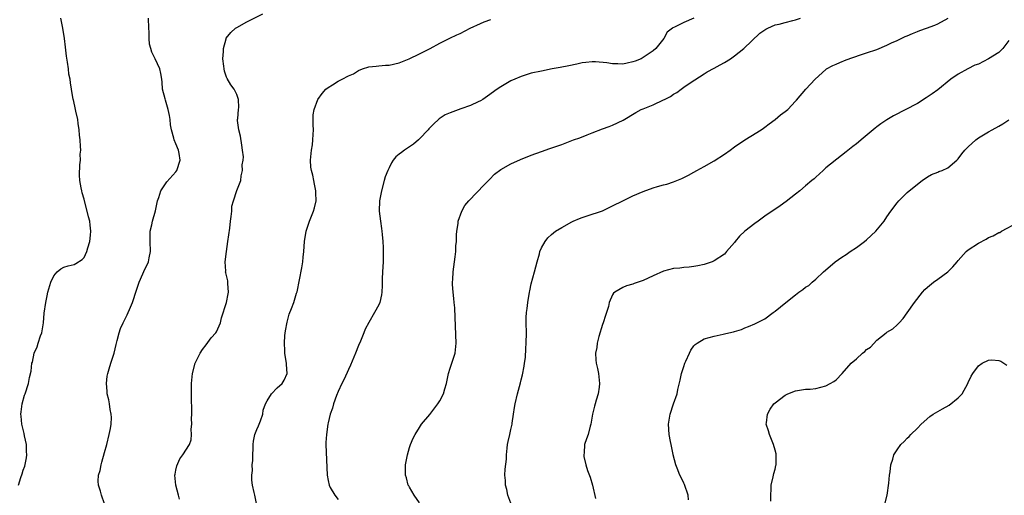
# Model space of a CAD drawing. Units: inches. Extents: x 2604000 to 2607000, y 1539000 to 1540758.
# Drawn here: x 2604960 to 2605154, y 1539933 to 1540027 of the extents above; entities that cross this region are included whole.
import ezdxf

# ---------------------------------------------------------------- set-up
doc = ezdxf.new("R2010")
doc.units = ezdxf.units.IN
doc.header["$MEASUREMENT"] = 0
doc.layers.add('LD26041539_10ft', color=72, linetype='Continuous')

msp = doc.modelspace()

# ---------------------------------------------------------------- linework, layer by layer
at = {"layer": 'LD26041539_10ft'}
for points, elevation in [([(2604960.02, 1539935), (2604960.53, 1539936.52), (2604960.77, 1539937.23), (2604961, 1539937.94), (2604961.28, 1539938.72), (2604961.62, 1539940.38), (2604961.66, 1539941), (2604961.63, 1539941.63), (2604961.61, 1539943), (2604961.25, 1539944.75), (2604961.18, 1539945.18), (2604960.71, 1539947), (2604960.59, 1539948.59), (2604960.54, 1539949), (2604960.55, 1539949.45), (2604960.77, 1539951), (2604961.25, 1539952.75), (2604961.34, 1539953), (2604962, 1539955), (2604962.24, 1539956.24), (2604962.54, 1539957.46), (2604962.69, 1539959), (2604962.78, 1539959.22), (2604963.14, 1539961), (2604963.75, 1539962.25), (2604963.95, 1539963), (2604964.4, 1539964.4), (2604964.65, 1539965), (2604964.99, 1539967), (2604965.13, 1539968.87), (2604965.4, 1539971), (2604965.69, 1539972.31), (2604965.83, 1539973), (2604966.41, 1539975), (2604967, 1539976.25), (2604967.63, 1539977), (2604968.36, 1539977.64), (2604969, 1539977.93), (2604969.8, 1539978.2), (2604971, 1539978.48), (2604971.35, 1539978.65), (2604972.57, 1539979.43), (2604973, 1539979.86), (2604973.52, 1539981), (2604973.72, 1539981.72), (2604974.11, 1539983), (2604974.24, 1539984.24), (2604974.31, 1539985), (2604974.19, 1539986.19), (2604974.07, 1539987), (2604973.86, 1539987.86), (2604973.55, 1539989), (2604973.06, 1539991), (2604973, 1539991.31), (2604972.6, 1539992.6), (2604972.49, 1539993), (2604972.4, 1539993.6), (2604972.11, 1539995), (2604972.04, 1539996.04), (2604972.11, 1539998.11), (2604972.26, 1539999), (2604972.22, 1540000.22), (2604972.3, 1540001), (2604972.27, 1540001.73), (2604972.17, 1540003), (2604972.07, 1540003.93), (2604972, 1540005), (2604971.78, 1540006.22), (2604971.73, 1540007), (2604971.33, 1540008.67), (2604971.3, 1540009), (2604970.88, 1540010.88), (2604970.84, 1540011), (2604970.5, 1540013), (2604970.27, 1540014.27), (2604970.2, 1540015), (2604969.99, 1540015.99), (2604969.87, 1540017), (2604969.67, 1540018.33), (2604969.48, 1540019.48), (2604969.27, 1540021.27), (2604969.09, 1540023), (2604968.8, 1540025), (2604968.4, 1540027)], 8160), ([(2604977, 1539931.31), (2604976.39, 1539933), (2604976.17, 1539933.83), (2604975.82, 1539935), (2604975.76, 1539935.76), (2604975.83, 1539937), (2604976.13, 1539937.87), (2604976.3, 1539939), (2604976.47, 1539939.53), (2604977, 1539941.43), (2604977.42, 1539943), (2604977.93, 1539945), (2604978.15, 1539946.15), (2604978.29, 1539947), (2604978.34, 1539948.34), (2604978.31, 1539949), (2604978.12, 1539949.88), (2604977.96, 1539951), (2604977.81, 1539951.81), (2604977.51, 1539953), (2604977.5, 1539953.5), (2604977.35, 1539955), (2604977.52, 1539956.48), (2604977.62, 1539957), (2604977.92, 1539957.92), (2604978.24, 1539959), (2604978.86, 1539961), (2604979.26, 1539962.74), (2604979.5, 1539963.5), (2604979.87, 1539965), (2604980.16, 1539965.84), (2604980.67, 1539967), (2604981.46, 1539968.54), (2604982.07, 1539970.07), (2604982.49, 1539971), (2604982.63, 1539971.37), (2604983.12, 1539973), (2604983.8, 1539975), (2604985, 1539977.67), (2604985.45, 1539978.55), (2604985.62, 1539979), (2604985.75, 1539979.75), (2604986.01, 1539981), (2604985.95, 1539983), (2604985.96, 1539984.04), (2604986, 1539985), (2604986.27, 1539986.27), (2604986.41, 1539987), (2604987, 1539989.07), (2604987.43, 1539991), (2604987.69, 1539991.69), (2604988.1, 1539993), (2604989, 1539994.38), (2604989.23, 1539994.77), (2604991, 1539996.72), (2604991.22, 1539997), (2604991.9, 1539999), (2604991.7, 1540000.3), (2604991.55, 1540001), (2604991, 1540002.22), (2604990.69, 1540003), (2604990.63, 1540003.37), (2604990.15, 1540005), (2604990, 1540006), (2604989.89, 1540007), (2604989.79, 1540007.79), (2604989.53, 1540009), (2604989, 1540010.85), (2604988.9, 1540011.1), (2604988.39, 1540013), (2604988.36, 1540014.36), (2604988.24, 1540015), (2604988.08, 1540016.08), (2604987.89, 1540017), (2604986.96, 1540019), (2604986.29, 1540020.29), (2604986.12, 1540021), (2604985.86, 1540021.86), (2604985.75, 1540023), (2604985.77, 1540024.23), (2604985.69, 1540025), (2604985.63, 1540027)], 8150), ([(2604991.75, 1539932.25), (2604991.56, 1539933), (2604990.99, 1539935), (2604990.85, 1539937), (2604990.86, 1539937.14), (2604991, 1539937.97), (2604991.19, 1539938.81), (2604991.81, 1539940.19), (2604992.42, 1539941), (2604993.69, 1539943), (2604994.06, 1539943.94), (2604994.1, 1539945), (2604994.05, 1539946.05), (2604994.17, 1539947), (2604994.13, 1539948.13), (2604994.17, 1539949), (2604994.17, 1539949.83), (2604994.09, 1539952.09), (2604994.08, 1539953), (2604994.09, 1539954.09), (2604994.11, 1539955), (2604994.33, 1539957), (2604994.85, 1539959), (2604995.78, 1539961), (2604996.25, 1539961.75), (2604997, 1539962.61), (2604997.98, 1539964.02), (2604998.87, 1539965), (2604999, 1539965.2), (2604999.8, 1539967), (2605000.02, 1539967.98), (2605001, 1539970.99), (2605001.3, 1539972.7), (2605001.41, 1539973), (2605001.28, 1539974.72), (2605001.29, 1539975), (2605001.24, 1539975.24), (2605001, 1539976.31), (2605000.84, 1539976.84), (2605000.82, 1539977), (2605000.84, 1539977.16), (2605000.76, 1539979), (2605001.01, 1539981.01), (2605001.29, 1539983), (2605001.64, 1539985.64), (2605001.79, 1539987), (2605001.94, 1539987.94), (2605002.02, 1539989), (2605002.07, 1539989.93), (2605002.36, 1539991), (2605003, 1539993.07), (2605003.79, 1539995), (2605003.9, 1539995.9), (2605004.17, 1539997), (2605004.07, 1539998.07), (2605004.27, 1539999), (2605004.35, 1539999.65), (2605004.17, 1540001), (2605003.99, 1540001.98), (2605003.76, 1540003.76), (2605003.4, 1540005), (2605003.18, 1540006.82), (2605003.19, 1540007), (2605003.25, 1540007.25), (2605003.39, 1540009), (2605003.4, 1540009.4), (2605003.35, 1540011), (2605003, 1540011.96), (2605002.51, 1540013), (2605001.87, 1540013.87), (2605001.13, 1540015.12), (2605001, 1540015.38), (2605000.58, 1540016.58), (2605000.51, 1540017), (2605000.47, 1540017.53), (2605000.3, 1540019), (2605000.41, 1540020.41), (2605000.42, 1540021), (2605000.93, 1540022.93), (2605000.95, 1540023.05), (2605001.82, 1540024.18), (2605002.77, 1540025), (2605003, 1540025.16), (2605005, 1540026.29), (2605008.14, 1540027.86)], 8140), ([(2605093, 1540026.99), (2605091, 1540026.11), (2605089.2, 1540025.2), (2605088.89, 1540025.11), (2605088.8, 1540025), (2605087.75, 1540024.25), (2605087.1, 1540023), (2605085.49, 1540021), (2605085, 1540020.57), (2605083, 1540019.21), (2605082.6, 1540019), (2605081.46, 1540018.54), (2605081, 1540018.39), (2605079.86, 1540018.14), (2605079, 1540017.96), (2605078.02, 1540017.98), (2605077, 1540017.97), (2605075.84, 1540018.16), (2605073.62, 1540018.38), (2605073, 1540018.38), (2605071.73, 1540018.27), (2605071, 1540018.16), (2605069.96, 1540017.96), (2605068.41, 1540017.59), (2605066.71, 1540017.29), (2605065.11, 1540017), (2605063, 1540016.57), (2605061, 1540016.13), (2605059, 1540015.53), (2605057.75, 1540015), (2605057, 1540014.63), (2605055, 1540013.47), (2605054.27, 1540013), (2605052.37, 1540011.63), (2605051.45, 1540011), (2605051, 1540010.73), (2605050.52, 1540010.51), (2605049, 1540009.79), (2605047.15, 1540009.15), (2605045, 1540008.37), (2605044.07, 1540007.93), (2605042.87, 1540007.13), (2605042.74, 1540007), (2605041.8, 1540006.2), (2605040.83, 1540005.17), (2605040.72, 1540005), (2605039, 1540003.22), (2605038.77, 1540003), (2605037.8, 1540002.2), (2605036.01, 1540001), (2605035.44, 1540000.56), (2605035, 1540000.17), (2605034.34, 1539999.66), (2605033.8, 1539999), (2605033.48, 1539998.52), (2605033, 1539997.51), (2605032.73, 1539997), (2605032.26, 1539995.74), (2605032.03, 1539995), (2605031.48, 1539993), (2605031.12, 1539991), (2605031.07, 1539989), (2605031.29, 1539987), (2605031.53, 1539985.53), (2605031.59, 1539985), (2605031.63, 1539984.37), (2605031.78, 1539983), (2605031.84, 1539981.84), (2605031.85, 1539981), (2605031.81, 1539979), (2605031.7, 1539977), (2605031.64, 1539975.64), (2605031.64, 1539974.36), (2605031.57, 1539973), (2605031.5, 1539972.5), (2605031.18, 1539971), (2605031, 1539970.55), (2605030.16, 1539969), (2605028.99, 1539967.01), (2605028.3, 1539965.7), (2605028.04, 1539965), (2605027.38, 1539963.38), (2605027, 1539962.5), (2605026.42, 1539961), (2605025.39, 1539958.61), (2605025, 1539957.81), (2605024.14, 1539955.86), (2605023.68, 1539955), (2605023, 1539953.48), (2605022.64, 1539952.64), (2605022.06, 1539951), (2605021.83, 1539950.17), (2605021.41, 1539949), (2605021, 1539947.26), (2605020.95, 1539947), (2605020.67, 1539945), (2605020.58, 1539943.42), (2605020.58, 1539943), (2605020.83, 1539937), (2605021, 1539935.92), (2605021.21, 1539935), (2605021.43, 1539934.57), (2605022.3, 1539933), (2605023, 1539932.17)], 8120), ([(2605039, 1539931.52), (2605037.93, 1539933), (2605037, 1539934.58), (2605036.86, 1539934.86), (2605036.76, 1539935), (2605036.42, 1539936.42), (2605036.24, 1539937), (2605036.26, 1539939), (2605036.6, 1539941), (2605037, 1539942.39), (2605037.22, 1539943), (2605037.75, 1539944.25), (2605038.16, 1539945), (2605039, 1539946.36), (2605039.38, 1539947), (2605041, 1539948.93), (2605042.58, 1539951), (2605043, 1539951.62), (2605043.72, 1539953), (2605043.98, 1539953.98), (2605044.33, 1539955), (2605044.73, 1539957), (2605045, 1539958.04), (2605045.34, 1539959), (2605046, 1539961), (2605046.22, 1539963), (2605045.98, 1539968.02), (2605045.92, 1539969.92), (2605045.81, 1539971), (2605045.78, 1539971.78), (2605045.59, 1539973), (2605045.47, 1539974.53), (2605045.48, 1539975), (2605045.54, 1539975.54), (2605045.63, 1539977), (2605045.91, 1539979), (2605045.98, 1539979.98), (2605046.13, 1539981), (2605046.13, 1539982.13), (2605046.24, 1539983), (2605046.29, 1539984.29), (2605046.35, 1539985), (2605046.57, 1539986.57), (2605046.61, 1539987), (2605047.3, 1539989), (2605047.93, 1539990.07), (2605048.68, 1539991), (2605051.79, 1539994.21), (2605052.6, 1539995), (2605052.77, 1539995.23), (2605053.77, 1539996.23), (2605055, 1539997.18), (2605057, 1539998.31), (2605058.85, 1539999.15), (2605061, 1540000.01), (2605063, 1540000.75), (2605064.66, 1540001.34), (2605065.66, 1540001.66), (2605067, 1540002.13), (2605069.32, 1540003), (2605070.58, 1540003.42), (2605072.02, 1540004.02), (2605073, 1540004.39), (2605075, 1540005.18), (2605076.34, 1540005.66), (2605077, 1540005.94), (2605079.09, 1540006.91), (2605081.6, 1540008.4), (2605082.65, 1540009), (2605083, 1540009.15), (2605085, 1540009.94), (2605087, 1540010.87), (2605087.22, 1540011), (2605088.43, 1540011.57), (2605089, 1540012), (2605089.67, 1540012.33), (2605090.5, 1540013), (2605091, 1540013.37), (2605092.25, 1540014.25), (2605095, 1540016.02), (2605095.61, 1540016.39), (2605097, 1540017.14), (2605098.18, 1540017.82), (2605099, 1540018.24), (2605100.19, 1540019), (2605101, 1540019.55), (2605102.81, 1540021), (2605105.99, 1540024.01), (2605107.15, 1540024.85), (2605107.53, 1540025), (2605109, 1540025.65), (2605109.82, 1540025.82), (2605111, 1540026.14), (2605112.51, 1540026.51), (2605113, 1540026.65), (2605114.02, 1540027)], 8110), ([(2605057, 1539931.43), (2605056.4, 1539933), (2605056.17, 1539934.17), (2605055.9, 1539935), (2605055.89, 1539935.89), (2605055.8, 1539937), (2605055.87, 1539938.13), (2605056.1, 1539940.1), (2605056.12, 1539941), (2605056.27, 1539942.27), (2605056.29, 1539943), (2605056.43, 1539943.57), (2605056.76, 1539945), (2605057, 1539945.96), (2605057.23, 1539947), (2605057.24, 1539947.24), (2605057.48, 1539949), (2605057.71, 1539950.29), (2605057.79, 1539951), (2605058.3, 1539953), (2605058.87, 1539955.13), (2605059, 1539955.73), (2605059.26, 1539956.74), (2605059.59, 1539958.41), (2605059.65, 1539959), (2605059.83, 1539960.17), (2605059.91, 1539961.91), (2605060.01, 1539963), (2605060.03, 1539965), (2605059.98, 1539967), (2605060, 1539968), (2605060.05, 1539969), (2605060.18, 1539969.82), (2605060.31, 1539971), (2605060.67, 1539973), (2605060.7, 1539973.3), (2605061, 1539974.69), (2605061.63, 1539977), (2605062.15, 1539979), (2605062.59, 1539980.59), (2605062.69, 1539981), (2605063, 1539981.78), (2605063.7, 1539983), (2605064.27, 1539983.73), (2605065, 1539984.38), (2605065.78, 1539985), (2605067, 1539985.78), (2605069, 1539986.88), (2605069.26, 1539987), (2605070.48, 1539987.52), (2605071, 1539987.7), (2605072.02, 1539988.02), (2605075, 1539989.07), (2605077, 1539990.03), (2605079, 1539991.04), (2605081, 1539992.01), (2605083, 1539992.85), (2605085, 1539993.57), (2605085.85, 1539993.85), (2605087, 1539994.16), (2605087.68, 1539994.32), (2605089, 1539994.76), (2605090.6, 1539995.4), (2605091, 1539995.59), (2605091.93, 1539996.07), (2605093, 1539996.65), (2605093.61, 1539997), (2605095, 1539997.75), (2605097, 1539998.89), (2605099, 1540000.19), (2605100.13, 1540001), (2605101, 1540001.64), (2605103, 1540003.04), (2605104.23, 1540003.77), (2605106.26, 1540005), (2605106.7, 1540005.3), (2605107, 1540005.51), (2605107.82, 1540006.18), (2605109, 1540007), (2605110.07, 1540007.93), (2605111, 1540008.6), (2605111.21, 1540008.79), (2605111.47, 1540009), (2605113, 1540010.61), (2605113.17, 1540010.83), (2605115.05, 1540013), (2605116.88, 1540015), (2605119, 1540016.9), (2605119.14, 1540017), (2605120.35, 1540017.65), (2605121, 1540017.95), (2605121.75, 1540018.25), (2605123, 1540018.79), (2605125.77, 1540019.77), (2605127, 1540020.13), (2605129, 1540020.79), (2605131, 1540021.64), (2605131.89, 1540022.11), (2605133, 1540022.61), (2605133.79, 1540023), (2605134.61, 1540023.39), (2605135, 1540023.53), (2605136.01, 1540023.99), (2605137, 1540024.35), (2605137.45, 1540024.55), (2605138.8, 1540025), (2605140.41, 1540025.59), (2605141, 1540025.89), (2605143.06, 1540027)], 8100), ([(2605007, 1539931.08), (2605006.55, 1539933), (2605006.45, 1539933.55), (2605006.14, 1539935), (2605006, 1539936), (2605005.98, 1539937), (2605006.1, 1539937.9), (2605006.08, 1539939), (2605006.17, 1539939.83), (2605006.19, 1539941), (2605006.24, 1539942.24), (2605006.25, 1539943), (2605006.32, 1539943.68), (2605006.6, 1539945), (2605007, 1539945.96), (2605007.32, 1539946.68), (2605007.7, 1539947.7), (2605008.15, 1539949), (2605008.23, 1539949.77), (2605008.69, 1539951), (2605009, 1539951.64), (2605009.86, 1539953), (2605011, 1539954.15), (2605011.93, 1539955), (2605012.34, 1539955.66), (2605012.95, 1539957), (2605012.8, 1539958.8), (2605012.81, 1539959), (2605012.52, 1539960.52), (2605012.47, 1539961), (2605012.47, 1539961.53), (2605012.39, 1539963), (2605012.49, 1539964.49), (2605012.61, 1539965.39), (2605012.91, 1539967.09), (2605013, 1539967.38), (2605013.33, 1539968.67), (2605013.78, 1539969.78), (2605014.23, 1539971), (2605014.8, 1539972.8), (2605014.9, 1539973.1), (2605015.83, 1539977.83), (2605016.01, 1539979), (2605016.08, 1539979.92), (2605016.21, 1539981), (2605016.38, 1539983), (2605016.71, 1539985), (2605017, 1539986.03), (2605017.34, 1539987), (2605018.15, 1539989), (2605018.34, 1539989.66), (2605018.63, 1539991), (2605018.58, 1539992.58), (2605018.59, 1539993), (2605018.31, 1539994.31), (2605018.19, 1539995), (2605017.96, 1539996.04), (2605017.72, 1539997), (2605017.63, 1539997.63), (2605017.52, 1539999), (2605017.69, 1540000.31), (2605017.71, 1540001), (2605017.93, 1540002.07), (2605018.01, 1540003), (2605018.05, 1540004.05), (2605018.11, 1540005), (2605018.04, 1540005.96), (2605018.08, 1540007), (2605018.04, 1540007.96), (2605018.24, 1540009), (2605018.97, 1540011), (2605019.82, 1540012.18), (2605020.55, 1540013), (2605021, 1540013.33), (2605021.88, 1540013.88), (2605023, 1540014.57), (2605023.77, 1540015), (2605025, 1540015.6), (2605025.97, 1540016.03), (2605027, 1540016.7), (2605027.79, 1540017), (2605029, 1540017.4), (2605030.44, 1540017.56), (2605031, 1540017.57), (2605032.28, 1540017.72), (2605033, 1540017.73), (2605035, 1540018.22), (2605036.95, 1540019), (2605039, 1540019.97), (2605041.06, 1540021), (2605043, 1540022.07), (2605044.95, 1540023.05), (2605046.31, 1540023.69), (2605047, 1540023.99), (2605048.93, 1540025), (2605051, 1540025.96), (2605051.74, 1540026.26), (2605053, 1540026.7)], 8130), ([(2605155, 1540022.61), (2605153.82, 1540021), (2605153, 1540020.22), (2605151, 1540019.01), (2605149, 1540017.95), (2605148.3, 1540017.7), (2605146.96, 1540017.04), (2605145, 1540015.95), (2605143.61, 1540015), (2605141, 1540012.9), (2605139.92, 1540012.08), (2605138.73, 1540011.27), (2605137, 1540010.21), (2605132.28, 1540007.72), (2605131.01, 1540006.99), (2605129.8, 1540006.2), (2605129, 1540005.57), (2605128.67, 1540005.33), (2605125.93, 1540003), (2605125.41, 1540002.59), (2605125, 1540002.23), (2605124.3, 1540001.7), (2605123, 1540000.65), (2605122.06, 1539999.94), (2605119, 1539997.49), (2605118.48, 1539997), (2605117, 1539995.7), (2605116.65, 1539995.35), (2605116.25, 1539995), (2605115, 1539993.94), (2605113.83, 1539993), (2605113, 1539992.31), (2605111.14, 1539990.86), (2605109.99, 1539990.01), (2605107, 1539987.97), (2605105.65, 1539987), (2605105, 1539986.56), (2605103, 1539985.03), (2605101.97, 1539984.03), (2605101.13, 1539983), (2605101, 1539982.82), (2605099.39, 1539981), (2605099, 1539980.53), (2605097, 1539979.17), (2605096.57, 1539979), (2605095, 1539978.47), (2605093.81, 1539978.19), (2605093, 1539978.1), (2605092.05, 1539977.95), (2605091, 1539977.9), (2605090.23, 1539977.77), (2605089, 1539977.67), (2605087, 1539977.13), (2605085, 1539976.22), (2605083, 1539975.29), (2605081.27, 1539974.73), (2605081, 1539974.6), (2605079.72, 1539974.28), (2605079, 1539973.94), (2605077.47, 1539973), (2605077.21, 1539972.79), (2605077, 1539972.51), (2605076.35, 1539971), (2605076.18, 1539970.18), (2605075.8, 1539969), (2605075.58, 1539968.42), (2605075.15, 1539967), (2605075, 1539966.63), (2605074.29, 1539964.29), (2605073.95, 1539963), (2605073.87, 1539962.13), (2605073.64, 1539961), (2605073.71, 1539959.71), (2605073.78, 1539959), (2605074.01, 1539958.01), (2605074.21, 1539957), (2605074.45, 1539955), (2605074.33, 1539954.33), (2605074.19, 1539953), (2605073.77, 1539951.77), (2605073.56, 1539951), (2605073.47, 1539950.53), (2605073.05, 1539949), (2605073, 1539948.61), (2605072.73, 1539947), (2605072.59, 1539946.59), (2605072.17, 1539945), (2605071.85, 1539944.15), (2605071.47, 1539943), (2605071.38, 1539941.38), (2605071.32, 1539941), (2605071.37, 1539940.63), (2605071.76, 1539939), (2605072.09, 1539937.91), (2605072.57, 1539936.57), (2605073.03, 1539935.03), (2605073.64, 1539932.36)], 8090), ([(2605091.91, 1539932.09), (2605091.85, 1539933), (2605091.13, 1539935.13), (2605091, 1539935.38), (2605090.53, 1539936.53), (2605090.25, 1539937), (2605089.68, 1539938.32), (2605089.46, 1539939), (2605088.95, 1539940.95), (2605088.94, 1539941.06), (2605088.51, 1539943), (2605088.43, 1539943.57), (2605088.12, 1539945), (2605087.99, 1539947), (2605088.34, 1539949), (2605089, 1539950.99), (2605089.71, 1539953), (2605089.87, 1539953.87), (2605090.31, 1539955.69), (2605090.57, 1539957), (2605091, 1539958.39), (2605091.23, 1539959), (2605091.44, 1539959.44), (2605092.15, 1539961), (2605092.4, 1539961.6), (2605093, 1539962.43), (2605093.27, 1539962.73), (2605093.66, 1539963), (2605095, 1539963.8), (2605097, 1539964.38), (2605098.76, 1539964.76), (2605099, 1539964.79), (2605099.9, 1539965), (2605100.81, 1539965.19), (2605101, 1539965.28), (2605102.35, 1539965.65), (2605103, 1539965.97), (2605103.75, 1539966.25), (2605105, 1539966.78), (2605107, 1539967.79), (2605108.63, 1539969), (2605109, 1539969.25), (2605111.09, 1539971), (2605113, 1539972.51), (2605113.68, 1539973), (2605114.46, 1539973.54), (2605115, 1539973.98), (2605115.66, 1539974.34), (2605116.3, 1539975), (2605117, 1539975.56), (2605118.53, 1539977), (2605119.86, 1539978.14), (2605120.81, 1539979), (2605122.1, 1539979.9), (2605123, 1539980.45), (2605123.74, 1539981), (2605125, 1539981.8), (2605126.6, 1539983), (2605127, 1539983.33), (2605128.85, 1539985), (2605130.44, 1539987), (2605131, 1539987.88), (2605131.78, 1539989), (2605133, 1539990.61), (2605133.34, 1539991), (2605135, 1539992.65), (2605137, 1539994.31), (2605137.94, 1539995), (2605139, 1539995.74), (2605139.8, 1539996.2), (2605141, 1539996.65), (2605141.23, 1539996.77), (2605141.86, 1539997), (2605143, 1539997.54), (2605144.76, 1539999), (2605144.88, 1539999.12), (2605145, 1539999.25), (2605145.74, 1540000.26), (2605146.36, 1540001), (2605146.67, 1540001.33), (2605147, 1540001.66), (2605148.49, 1540003), (2605149, 1540003.39), (2605151, 1540004.61), (2605151.74, 1540005), (2605153, 1540005.7), (2605153.82, 1540006.18), (2605155.03, 1540006.97)], 8080), ([(2605108.16, 1539931.84), (2605108.14, 1539933), (2605108.24, 1539934.24), (2605108.22, 1539935), (2605108.63, 1539936.63), (2605108.72, 1539937.28), (2605109, 1539938.18), (2605109.14, 1539938.86), (2605109.19, 1539939), (2605109.2, 1539940.8), (2605109.22, 1539941), (2605109.19, 1539941.19), (2605109, 1539941.91), (2605108.68, 1539943), (2605107.86, 1539945), (2605107.69, 1539945.69), (2605107.26, 1539947), (2605107.31, 1539947.31), (2605107.47, 1539949), (2605108.04, 1539949.96), (2605108.76, 1539951), (2605109, 1539951.22), (2605111, 1539952.74), (2605111.49, 1539953), (2605113, 1539953.56), (2605114.19, 1539953.81), (2605115, 1539953.89), (2605115.92, 1539953.92), (2605117, 1539954.05), (2605119, 1539954.55), (2605119.84, 1539955), (2605120.56, 1539955.44), (2605121, 1539955.78), (2605122.22, 1539957), (2605123.97, 1539959), (2605125, 1539959.9), (2605126.2, 1539961), (2605126.67, 1539961.33), (2605127, 1539961.7), (2605127.79, 1539962.21), (2605129, 1539963.56), (2605130.88, 1539965), (2605131, 1539965.14), (2605132.18, 1539965.82), (2605133, 1539966.59), (2605133.22, 1539966.78), (2605133.41, 1539967), (2605134.19, 1539967.81), (2605135, 1539968.92), (2605136.41, 1539971), (2605137.99, 1539973), (2605138.46, 1539973.54), (2605139, 1539974.03), (2605140.19, 1539975), (2605141, 1539975.56), (2605143, 1539977), (2605143.97, 1539978.03), (2605144.8, 1539979), (2605145, 1539979.27), (2605146.59, 1539981), (2605147, 1539981.37), (2605149, 1539982.7), (2605150.53, 1539983.47), (2605151, 1539983.78), (2605151.89, 1539984.11), (2605153, 1539984.74), (2605153.2, 1539984.8), (2605153.57, 1539985), (2605156.74, 1539986.74)], 8070), ([(2605130.53, 1539931), (2605131.06, 1539933), (2605131.41, 1539935.41), (2605131.5, 1539937), (2605131.63, 1539937.63), (2605131.75, 1539939), (2605132.14, 1539940.14), (2605132.37, 1539941), (2605133, 1539941.97), (2605133.72, 1539943), (2605134.41, 1539943.59), (2605135, 1539944.24), (2605135.4, 1539944.6), (2605135.72, 1539945), (2605137, 1539946.21), (2605137.76, 1539947), (2605139.48, 1539948.52), (2605140.12, 1539949), (2605141.94, 1539950.06), (2605143.24, 1539950.76), (2605145, 1539952.2), (2605145.8, 1539953), (2605146.93, 1539955), (2605147, 1539955.2), (2605147.56, 1539956.44), (2605147.94, 1539957), (2605149, 1539958.53), (2605149.76, 1539959), (2605151, 1539959.63), (2605151.67, 1539959.67), (2605153, 1539959.53), (2605153.4, 1539959.4), (2605154.64, 1539958.64)], 8060)]:
    msp.add_lwpolyline(points, dxfattribs=dict(at, elevation=elevation))

doc.saveas('drawing.dxf')
